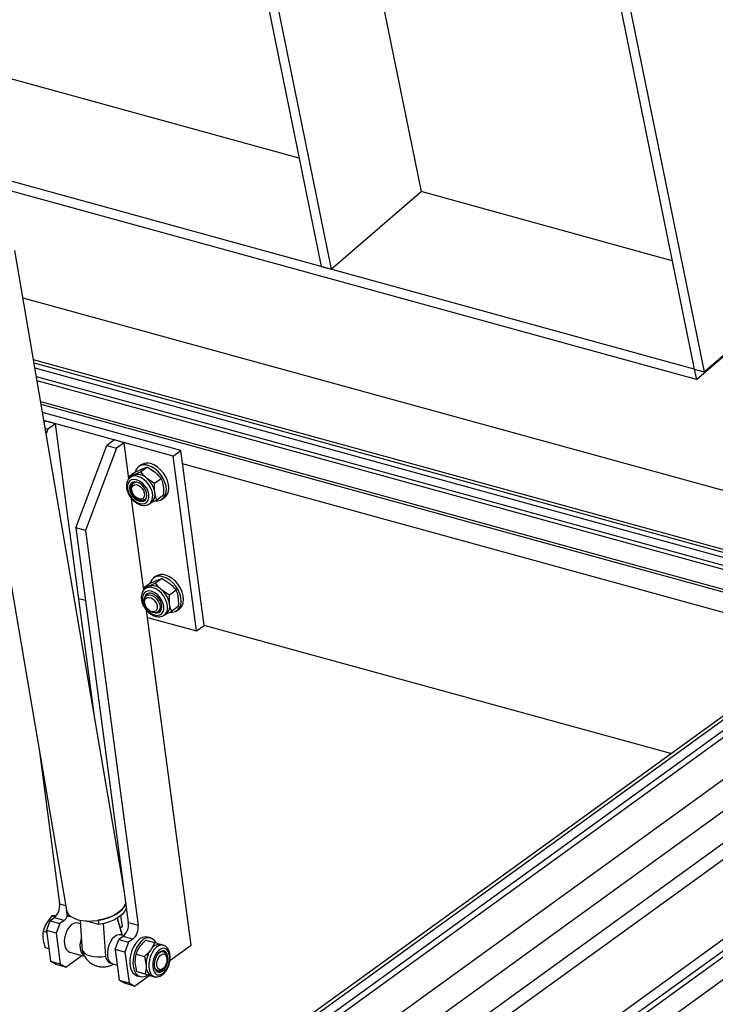
# Model space of a CAD drawing. Extents: x 5 to 415, y 5 to 292.
# Drawn here: x 370 to 388, y 194 to 221 of the extents above; entities that cross this region are included whole.
import ezdxf

# ---------------------------------------------------------------- set-up
doc = ezdxf.new("R2010")
doc.units = 0
doc.layers.get('0').update_dxf_attribs({"linetype": 'CONTINUOUS'})

msp = doc.modelspace()

# ---------------------------------------------------------------- linework, layer by layer
at = {"color": 7, "linetype": 'Continuous'}
for p, q in [((369.925404, 251.640793), (377.584152, 214.054919)), ((370.186506, 251.569038), (377.845254, 213.983164)), ((373.166929, 250.749969), (380.238207, 216.047155)), ((379.84729, 248.914098), (387.506038, 211.328224)), ((380.108392, 248.842343), (387.76714, 211.256469)), ((376.996681, 216.937979), (368.552865, 219.258476)), ((387.506038, 211.328224), (369.040194, 216.402937)), ((387.562353, 211.051857), (369.08691, 216.129209)), ((377.845254, 213.983164), (380.238207, 216.047155)), ((386.918566, 214.211284), (380.238207, 216.047155)), ((372.328538, 197.530943), (369.435239, 214.484428)), ((367.858043, 214.215263), (370.805607, 196.94381)), ((377.584152, 214.054919), (377.845254, 213.983164)), ((391.773867, 207.137375), (369.65155, 213.216946)), ((387.562353, 211.051857), (389.955304, 213.115848)), ((387.76714, 211.256469), (390.160092, 213.32046)), ((392.361524, 205.412036), (369.93157, 211.576151)), ((393.199319, 205.100159), (369.946187, 211.490496)), ((392.761077, 205.089604), (369.969642, 211.353059)), ((387.506038, 211.328224), (387.76714, 211.256469)), ((387.506038, 211.328224), (387.562353, 211.051857)), ((392.388353, 204.973521), (370.008769, 211.123794)), ((392.167765, 204.932543), (370.026962, 211.017194)), ((391.635455, 204.547467), (370.122107, 210.459684)), ((391.562838, 204.494937), (370.135086, 210.383631)), ((373.848918, 209.161382), (370.17119, 210.172081)), ((373.645356, 209.014124), (370.207574, 209.958882)), ((370.251027, 209.946941), (370.214163, 209.920274)), ((370.512129, 209.875186), (370.251027, 209.946941)), ((370.243958, 209.745682), (370.308566, 209.727927)), ((370.308566, 209.727927), (370.266187, 209.615434)), ((370.512129, 209.875186), (370.308566, 209.727927)), ((371.550516, 202.089825), (370.512129, 209.875186)), ((372.078742, 209.444655), (371.875179, 209.297396)), ((372.339845, 209.3729), (372.078742, 209.444655)), ((371.050971, 207.109579), (371.875179, 209.297396)), ((372.136282, 209.225641), (371.312073, 207.037824)), ((371.875179, 209.297396), (372.136282, 209.225641)), ((372.339845, 209.3729), (372.136282, 209.225641)), ((372.46755, 208.415425), (372.339845, 209.3729)), ((373.645356, 209.014124), (373.848918, 209.161382)), ((374.468439, 204.516489), (373.848918, 209.161382)), ((374.264877, 204.369231), (373.645356, 209.014124)), ((372.647617, 208.598576), (372.82644, 208.677979)), ((372.792291, 208.783745), (372.727151, 208.736622)), ((372.957989, 208.723185), (372.781342, 208.595398)), ((372.957989, 208.723185), (373.165873, 208.584698)), ((391.024657, 204.105613), (373.895382, 208.813015)), ((372.470971, 208.470789), (372.470938, 208.419474)), ((372.647617, 208.598576), (372.470971, 208.470789)), ((372.561844, 208.493616), (372.503321, 208.451279)), ((372.781342, 208.595398), (372.602521, 208.515995)), ((373.149837, 208.284226), (372.941954, 208.422714)), ((373.326483, 208.412013), (373.149837, 208.284226)), ((372.541261, 208.103357), (372.548056, 208.079063)), ((372.862494, 205.454306), (372.538789, 207.881304)), ((372.671768, 207.90805), (372.692715, 207.893994)), ((373.052925, 207.779203), (373.20796, 207.848444)), ((373.384606, 207.976232), (373.20796, 207.848444)), ((373.352346, 207.872383), (373.417486, 207.919506)), ((373.0042, 207.7442), (373.011292, 207.749085)), ((373.011292, 207.749085), (373.069815, 207.791422)), ((371.312073, 207.037824), (371.050971, 207.109579)), ((371.050971, 207.109579), (372.450702, 196.615025)), ((371.312073, 207.037824), (372.711804, 196.543269)), ((360.476392, 178.621704), (398.90075, 206.418085)), ((360.28766, 179.340066), (397.376654, 206.170437)), ((360.529051, 178.226888), (398.95341, 206.02327)), ((373.187236, 205.822626), (373.122096, 205.775503)), ((373.352934, 205.762066), (373.176287, 205.634279)), ((373.352934, 205.762066), (373.560818, 205.623579)), ((372.865916, 205.50967), (372.865883, 205.458354)), ((373.042562, 205.637457), (372.865916, 205.50967)), ((372.956789, 205.532497), (372.898266, 205.49016)), ((373.176287, 205.634279), (372.997466, 205.554876)), ((373.042562, 205.637457), (373.221385, 205.71686)), ((371.13165, 205.230293), (371.308091, 205.181804)), ((372.978141, 205.342238), (372.926924, 205.305188)), ((373.544781, 205.323106), (373.336899, 205.461595)), ((373.721428, 205.450894), (373.544781, 205.323106)), ((359.773725, 181.107569), (392.86476, 205.045797)), ((392.478005, 205.038376), (359.777149, 181.382407)), ((359.815154, 180.94988), (393.199319, 205.100159)), ((372.882886, 205.105358), (372.890074, 205.079656)), ((373.779551, 205.015112), (373.602905, 204.887325)), ((373.747291, 204.911264), (373.812431, 204.958387)), ((359.687415, 181.436088), (392.167765, 204.932543)), ((374.120968, 196.018833), (372.933734, 204.920185)), ((372.959366, 204.728007), (374.264877, 204.369231)), ((373.013786, 204.908644), (373.035947, 204.893774)), ((373.239521, 204.873068), (373.290738, 204.910119)), ((373.399145, 204.783081), (373.406237, 204.787966)), ((373.406237, 204.787966), (373.46476, 204.830302)), ((373.44787, 204.818084), (373.602905, 204.887325)), ((374.264877, 204.369231), (374.468439, 204.516489)), ((386.878242, 201.106074), (374.468439, 204.516489)), ((359.950674, 179.93381), (393.334839, 204.084088)), ((359.918819, 179.909273), (392.798151, 203.694353)), ((360.804374, 176.001217), (398.919321, 203.573768)), ((360.840049, 175.86543), (399.20741, 203.620579)), ((360.71828, 176.243158), (398.059691, 203.256129)), ((360.913617, 175.313849), (399.280979, 203.068998)), ((370.075617, 201.221238), (370.622986, 197.11731)), ((370.805607, 196.94381), (370.824927, 196.830601)), ((370.817011, 196.902828), (370.805607, 196.94381)), ((370.836332, 196.78962), (370.817011, 196.902828)), ((370.418319, 196.796319), (370.270218, 196.599988)), ((370.272005, 196.401851), (370.370911, 196.664389)), ((370.48287, 196.745381), (370.370911, 196.664389)), ((370.370911, 196.664389), (370.632014, 196.592634)), ((370.418319, 196.796319), (370.5121, 196.770547)), ((370.632014, 196.592634), (370.533107, 196.330096)), ((370.743972, 196.673625), (370.632014, 196.592634)), ((370.836332, 196.78962), (370.824927, 196.830601)), ((370.951126, 196.758073), (370.836332, 196.78962)), ((371.173137, 196.583905), (371.100437, 196.603884)), ((371.166778, 196.678946), (371.186489, 196.38435)), ((371.665305, 196.561805), (371.310738, 196.659246)), ((371.645985, 196.675012), (371.665305, 196.561805)), ((371.848427, 195.723162), (371.792469, 196.593205)), ((372.287213, 196.277738), (372.159638, 196.736466)), ((372.293252, 196.521119), (372.255334, 196.805418)), ((370.18275, 196.386993), (370.277459, 196.360966)), ((370.533107, 196.330096), (370.272005, 196.401851)), ((370.272005, 196.401851), (370.380421, 195.588995)), ((370.533107, 196.330096), (370.641524, 195.51724)), ((372.231875, 196.476718), (372.293252, 196.521119)), ((372.099721, 195.899565), (372.198627, 196.162103)), ((372.310585, 196.243095), (372.198627, 196.162103)), ((372.198627, 196.162103), (372.459729, 196.090348)), ((372.335863, 196.264369), (372.249287, 196.288162)), ((372.459729, 196.090348), (372.360823, 195.82781)), ((372.571688, 196.17134), (372.459729, 196.090348)), ((372.918564, 196.145656), (373.145143, 196.083389)), ((373.047037, 196.207203), (372.963485, 196.230165)), ((370.240873, 195.951212), (370.335582, 195.925185)), ((370.888443, 195.832483), (371.287474, 195.722823)), ((371.229531, 195.866309), (371.221781, 195.895374)), ((372.360823, 195.82781), (372.099721, 195.899565)), ((372.099721, 195.899565), (372.208137, 195.086709)), ((372.360823, 195.82781), (372.469239, 195.014954)), ((373.382818, 196.011218), (373.307751, 196.031848)), ((373.374972, 195.840528), (373.361499, 195.844231)), ((373.557131, 195.61095), (374.120968, 196.018833)), ((370.380421, 195.588995), (370.641524, 195.51724)), ((370.525792, 195.503166), (370.380421, 195.588995)), ((370.786894, 195.431411), (371.216637, 195.74229)), ((372.675806, 195.313902), (372.636758, 195.55276)), ((372.658344, 195.774954), (372.884923, 195.712686)), ((372.884923, 195.712686), (372.923971, 195.473829)), ((373.471129, 195.693158), (373.46115, 195.732817)), ((370.786894, 195.431411), (370.525792, 195.503166)), ((370.641524, 195.51724), (370.786894, 195.431411)), ((372.037293, 195.51676), (372.155096, 195.484386)), ((372.675806, 195.313902), (372.902384, 195.251634)), ((372.953486, 195.223552), (372.784328, 195.277058)), ((373.22017, 195.329964), (373.233643, 195.326261)), ((373.362764, 195.374805), (373.391607, 195.403795)), ((372.208137, 195.086709), (372.469239, 195.014954)), ((372.353507, 195.000881), (372.208137, 195.086709)), ((372.469239, 195.014954), (372.61461, 194.929125)), ((372.61461, 194.929125), (373.002856, 195.209985)), ((372.680826, 195.201631), (372.764379, 195.178669)), ((372.902384, 195.251634), (373.071541, 195.198128)), ((372.953486, 195.223552), (373.180065, 195.161285)), ((373.071541, 195.198128), (373.078092, 195.196163)), ((373.078092, 195.196163), (373.153158, 195.175534)), ((372.61461, 194.929125), (372.353507, 195.000881))]:
    msp.add_line(p, q, dxfattribs=at)
at = {"color": 8, "linetype": 'Continuous'}
for p, q in [((370.622986, 197.11731), (370.783527, 197.073191)), ((370.743972, 196.673625), (370.48287, 196.745381)), ((372.450702, 196.615025), (372.711804, 196.543269)), ((372.571688, 196.17134), (372.310585, 196.243095))]:
    msp.add_line(p, q, dxfattribs=at)
at = {"color": 7, "linetype": 'Continuous', "flags": 128}
for points in [[(373.180593, 207.826622), (373.23185, 207.82767), (373.308212, 207.847312), (373.372021, 207.888332), (373.420294, 207.948812), (373.450772, 208.025923), (373.462032, 208.116061), (373.453546, 208.21501), (373.425711, 208.318143), (373.379829, 208.420639), (373.318045, 208.517704), (373.243249, 208.6048), (373.158937, 208.677855), (373.069052, 208.733452), (372.977797, 208.768992)], [(373.417486, 207.919506), (373.437161, 207.935454), (373.485434, 207.995934), (373.515912, 208.073046), (373.527171, 208.163183), (373.518685, 208.262132), (373.490851, 208.365266), (373.444969, 208.467761), (373.383185, 208.564827), (373.308389, 208.651923), (373.224077, 208.724977), (373.134191, 208.780575), (373.042936, 208.816114)], [(372.602521, 208.515995), (372.569262, 208.498715), (372.561844, 208.493616)], [(372.680169, 208.322907), (372.617175, 208.330307), (372.56203, 208.316527), (372.5192, 208.282686), (372.492156, 208.231524), (372.483088, 208.167187), (372.492732, 208.094886), (372.520305, 208.020479), (372.563574, 207.949994), (372.619033, 207.889141), (372.682191, 207.84285), (372.747929, 207.814872), (372.810922, 207.807473), (372.866068, 207.821252), (372.908898, 207.855093), (372.935942, 207.906255), (372.94501, 207.970593), (372.935366, 208.042894), (372.907793, 208.117301), (372.864524, 208.187786), (372.809064, 208.248638), (372.745907, 208.294929), (372.680169, 208.322907)], [(372.556395, 208.313615), (372.544646, 208.301094), (372.517602, 208.249932), (372.508534, 208.185595), (372.518177, 208.113294), (372.54575, 208.038887), (372.58902, 207.968402), (372.644479, 207.907549), (372.707637, 207.861258), (372.773375, 207.83328), (372.836368, 207.825881), (372.891514, 207.83966), (372.897149, 207.842573)], [(372.540867, 208.104764), (372.535221, 208.128422), (372.530667, 208.196178), (372.544819, 208.25437), (372.576422, 208.297826), (372.622665, 208.322686), (372.658476, 208.327748)], [(372.735015, 207.878233), (372.67884, 207.903469), (372.626039, 207.946312), (372.582334, 208.002118), (372.552462, 208.064842), (372.539659, 208.127684), (372.545312, 208.183837), (372.56881, 208.227214), (372.607606, 208.253115), (372.657495, 208.258733), (372.713072, 208.24346), (372.768313, 208.20895), (372.817233, 208.158943), (372.85453, 208.098859), (372.876163, 208.035208), (372.879787, 207.974887), (372.86501, 207.924434), (372.833432, 207.889316), (372.788477, 207.873339), (372.735015, 207.878233)], [(372.77218, 207.85629), (372.709235, 207.883528), (372.693928, 207.89318)], [(373.575538, 204.865503), (373.626795, 204.86655), (373.703157, 204.886193), (373.766966, 204.927213), (373.815239, 204.987693), (373.845717, 205.064804), (373.856977, 205.154942), (373.84849, 205.253891), (373.820656, 205.357024), (373.774774, 205.45952), (373.71299, 205.556585), (373.638194, 205.643681), (373.553882, 205.716736), (373.463997, 205.772333), (373.372741, 205.807873)], [(373.812431, 204.958387), (373.832106, 204.974335), (373.880378, 205.034815), (373.910857, 205.111927), (373.922116, 205.202064), (373.91363, 205.301013), (373.885795, 205.404147), (373.839914, 205.506642), (373.77813, 205.603708), (373.703333, 205.690804), (373.619021, 205.763858), (373.529136, 205.819455), (373.437881, 205.854995)], [(372.997466, 205.554876), (372.964207, 205.537595), (372.956789, 205.532497)], [(372.882886, 205.105358), (372.87724, 205.129016), (372.872685, 205.196772), (372.886838, 205.254964), (372.91844, 205.29842), (372.964684, 205.32328), (373.02146, 205.327334), (373.083725, 205.310223), (373.145945, 205.273466), (373.202591, 205.22033), (373.248632, 205.155537), (373.279975, 205.084842), (373.293835, 205.014529), (373.288982, 204.950843), (373.265846, 204.899445), (373.226484, 204.864901), (373.174392, 204.850281), (373.114199, 204.856883), (373.114199, 204.856883)], [(373.077033, 204.878827), (373.020858, 204.904063), (372.968057, 204.946905), (372.924352, 205.002712), (372.89448, 205.065435), (372.881677, 205.128278), (372.887331, 205.184431), (372.910829, 205.227808), (372.949624, 205.253709), (372.999513, 205.259327), (373.05509, 205.244054), (373.110331, 205.209544), (373.159251, 205.159537), (373.196549, 205.099453), (373.218181, 205.035801), (373.221805, 204.975481), (373.207028, 204.925028), (373.175451, 204.88991), (373.130495, 204.873933), (373.077033, 204.878827)], [(372.95134, 205.352496), (372.939591, 205.339975), (372.914556, 205.294852)], [(373.158904, 204.849957), (373.205867, 204.846354), (373.261013, 204.860133), (373.303842, 204.893974), (373.330887, 204.945136), (373.339954, 205.009474), (373.330311, 205.081774), (373.302738, 205.156181), (373.259469, 205.226667), (373.204009, 205.287519), (373.140852, 205.33381), (373.075114, 205.361788)], [(373.114199, 204.856883), (373.051254, 204.884121), (373.035947, 204.893774)], [(370.805607, 196.94381), (370.820939, 196.893424), (370.862065, 196.830245), (370.925435, 196.774606), (371.009127, 196.728198), (371.110596, 196.69243), (371.226759, 196.668389), (371.354086, 196.656806), (371.488711, 196.658033), (371.626539, 196.672032), (371.763386, 196.698379), (371.895091, 196.736271), (372.017655, 196.784558), (372.127353, 196.841774), (372.220851, 196.906181), (372.295308, 196.975818), (372.348463, 197.048572), (372.378701, 197.122233), (372.381429, 197.134398)], [(372.381429, 197.134398), (372.37209, 197.100134), (372.330875, 197.020674), (372.263574, 196.943259), (372.172568, 196.870628), (372.061082, 196.805356), (371.933064, 196.749751), (371.793045, 196.705785), (371.645985, 196.675012)], [(372.398106, 197.009363), (372.391411, 196.986926), (372.350196, 196.907466), (372.282893, 196.830051), (372.191888, 196.757421), (372.080402, 196.692148), (371.952383, 196.636543), (371.812365, 196.592577), (371.665305, 196.561805)], [(371.100437, 196.603884), (371.057366, 196.608678), (370.995564, 196.593922), (370.933691, 196.555556), (370.875636, 196.495992), (370.825046, 196.418973), (370.785098, 196.329337), (370.758305, 196.232717), (370.74635, 196.135184)], [(370.74635, 196.135184), (370.749982, 196.042867), (370.768975, 195.961565), (370.802134, 195.896386), (370.847377, 195.851429), (370.888443, 195.832483)], [(371.195968, 196.194288), (371.176069, 196.117909), (371.164114, 196.020376)], [(372.249287, 196.288162), (372.206216, 196.292955), (372.144414, 196.2782), (372.082541, 196.239833), (372.024486, 196.180269), (371.973896, 196.103251), (371.933948, 196.013614), (371.907155, 195.916994), (371.8952, 195.819462)], [(372.717495, 196.14498), (372.652316, 196.071486), (372.595077, 195.981363), (372.548457, 195.878829), (372.514634, 195.768676), (372.495191, 195.656056), (372.491037, 195.546233), (372.502365, 195.444344), (372.528647, 195.355153), (372.568652, 195.28283), (372.620511, 195.230755), (372.680826, 195.201631)], [(372.801048, 196.122018), (372.735868, 196.048524), (372.67863, 195.958402), (372.632009, 195.855867), (372.598187, 195.745715), (372.578744, 195.633095), (372.57459, 195.523272), (372.585918, 195.421382), (372.612199, 195.332191), (372.652205, 195.259868), (372.704063, 195.207793), (372.765352, 195.178405), (372.833203, 195.173075), (372.904443, 195.192053), (372.958661, 195.22213)], [(371.164114, 196.020376), (371.167746, 195.928058), (371.186739, 195.846756), (371.219898, 195.781578), (371.265141, 195.73662), (371.306206, 195.717675)], [(371.221781, 195.895374), (371.246551, 195.843045), (371.291644, 195.796832), (371.355336, 195.758504), (371.43519, 195.729528), (371.528151, 195.711012), (371.630661, 195.703665), (371.738799, 195.707767), (371.848427, 195.723162)], [(371.8952, 195.819462), (371.898832, 195.727144), (371.917825, 195.645842), (371.950984, 195.580664), (371.996227, 195.535706), (372.037293, 195.51676)], [(373.171789, 195.362044), (373.205918, 195.318518), (373.249568, 195.296022), (373.299206, 195.29638), (373.350812, 195.319565), (373.400201, 195.363697), (373.443375, 195.425201), (373.476834, 195.499094), (373.497869, 195.57939), (373.504775, 195.659583), (373.496994, 195.733178), (373.475154, 195.794211), (373.441027, 195.837739), (373.397375, 195.860234), (373.347737, 195.859876), (373.296133, 195.83669), (373.246743, 195.792558), (373.20357, 195.731055), (373.17011, 195.657162), (373.149075, 195.576866), (373.142168, 195.496672), (373.14995, 195.423078), (373.171789, 195.362044)], [(373.248922, 195.795019), (373.261248, 195.806187), (373.310345, 195.836031), (373.358906, 195.843428), (373.402615, 195.827719), (373.43759, 195.790302), (373.460721, 195.734499), (373.46115, 195.732817)], [(373.212737, 195.477171), (373.211739, 195.54328), (373.225114, 195.612543), (373.25141, 195.677455), (373.287778, 195.730981), (373.330279, 195.767321), (373.374305, 195.782537), (373.415086, 195.77498), (373.448203, 195.745469), (373.470068, 195.697203), (373.47831, 195.63541), (373.472035, 195.566787), (373.451926, 195.498772), (373.42016, 195.438734), (373.380181, 195.39318), (373.336319, 195.367045), (373.293329, 195.363163), (373.255869, 195.381953), (373.227998, 195.42138), (373.212737, 195.477171)], [(373.362764, 195.374805), (373.323027, 195.342996), (373.273646, 195.324164), (373.22699, 195.328368), (373.187204, 195.355231), (373.157823, 195.402367), (373.148553, 195.429796)]]:
    msp.add_lwpolyline(points, dxfattribs=at)
at = {"color": 8, "linetype": 'Continuous', "flags": 128}
for points in [[(372.671941, 208.384597), (372.599884, 208.394036), (372.535608, 208.381317), (372.483492, 208.347307), (372.447088, 208.294323), (372.428877, 208.225976), (372.4301, 208.146923), (372.450674, 208.062553), (372.489196, 207.978615), (372.543042, 207.900829), (372.608541, 207.834496), (372.681231, 207.784136), (372.756157, 207.753182), (372.828214, 207.743743), (372.89249, 207.756462), (372.944606, 207.790473), (372.98101, 207.843457), (372.999221, 207.911804), (372.997998, 207.990856), (372.977424, 208.075226), (372.938902, 208.159164), (372.885056, 208.236951), (372.819557, 208.303284), (372.746867, 208.353643), (372.671941, 208.384597)], [(373.011292, 207.749085), (373.038744, 207.773346), (373.076432, 207.830699), (373.096916, 207.902581), (373.099092, 207.985115), (373.082842, 208.073852), (373.049042, 208.164009), (372.999515, 208.250725), (372.93693, 208.329325), (372.864661, 208.395572), (372.786606, 208.445895), (372.70697, 208.47758)], [(373.406237, 204.787966), (373.433689, 204.812227), (373.471377, 204.86958), (373.491861, 204.941462), (373.494037, 205.023996), (373.477787, 205.112733), (373.443987, 205.20289), (373.39446, 205.289606), (373.331875, 205.368206), (373.259606, 205.434453), (373.181551, 205.484776), (373.101915, 205.516461)], [(373.066886, 205.423478), (372.994829, 205.432917), (372.930553, 205.420198), (372.878437, 205.386188), (372.842033, 205.333204), (372.823822, 205.264857), (372.825045, 205.185804), (372.845619, 205.101434), (372.884141, 205.017496), (372.937987, 204.93971), (373.003486, 204.873377), (373.076176, 204.823017), (373.151102, 204.792063), (373.223158, 204.782624), (373.287435, 204.795343), (373.339551, 204.829354), (373.375955, 204.882338), (373.394165, 204.950685), (373.392942, 205.029737), (373.372369, 205.114107), (373.333846, 205.198045), (373.280001, 205.275831), (373.214501, 205.342165), (373.141812, 205.392524), (373.066886, 205.423478)], [(373.386007, 196.010303), (373.375179, 196.013099), (373.315298, 196.014222), (373.252866, 195.992659), (373.19125, 195.949569), (373.13377, 195.887276), (373.083526, 195.809141), (373.043227, 195.719373), (373.015043, 195.622811), (373.000498, 195.524663), (373.000372, 195.43022), (373.014673, 195.344573), (373.042631, 195.272338)], [(373.134952, 195.309567), (373.173326, 195.259025), (373.221933, 195.23023), (373.27746, 195.225144), (373.336122, 195.244113), (373.393922, 195.285843), (373.446921, 195.347494), (373.491507, 195.424861), (373.524641, 195.512673), (373.544067, 195.604946), (373.548459, 195.695391), (373.537519, 195.777845), (373.511993, 195.846689), (373.473618, 195.89723), (373.425011, 195.926025), (373.369484, 195.931111), (373.310823, 195.912143), (373.253022, 195.870412), (373.200023, 195.808761), (373.155438, 195.731395), (373.122302, 195.643583), (373.102877, 195.55131), (373.098485, 195.460865), (373.109425, 195.378411), (373.134952, 195.309567)]]:
    msp.add_lwpolyline(points, dxfattribs=at)
at = {"color": 7, "linetype": 'Continuous'}
for centre, radius, start, end in [((372.885922, 208.52085), 0.264604, 69.6829214, 165.8983663), ((372.950034, 208.548894), 0.282909, 70.8293112, 123.8882214), ((372.692004, 208.177401), 0.350219, 44.4635382, 104.8035409), ((372.546752, 207.949343), 0.616656, 9.3225786, 50.142542), ((372.819107, 207.978345), 0.130766, 248.9699358, 340.690103), ((372.891651, 207.993538), 0.269431, 311.3959333, 11.9306974), ((373.280867, 205.559731), 0.264604, 69.6829361, 165.898333), ((373.344978, 205.587776), 0.282908, 70.8292266, 123.8883214), ((373.086949, 205.216282), 0.350219, 44.4635097, 104.8035694), ((373.025437, 205.224346), 0.146144, 70.1281822, 175.4850608), ((372.941696, 204.988224), 0.616656, 9.3225965, 50.1425337), ((373.286596, 205.032419), 0.269432, 311.3959787, 11.9306873), ((373.224438, 205.008387), 0.143838, 270.5566896, 298.0579238), ((370.204918, 197.062451), 0.421652, 311.2386581, 7.4757566), ((370.538162, 196.934108), 0.331977, 308.3126543, 334.1665974), ((372.032633, 196.560165), 0.421652, 311.2386581, 7.4757566), ((372.293736, 196.48841), 0.421652, 311.2386581, 7.4757566), ((372.91429, 195.974461), 0.260394, 79.1098551, 139.0915072), ((372.981187, 195.98168), 0.228353, 25.1114376, 142.0793974), ((373.628083, 195.493976), 0.704401, 145.8198438, 181.6389842), ((373.279472, 195.770778), 0.262597, 83.8178287, 153.0704034), ((373.279429, 195.701408), 0.192053, 357.3607957, 56.9888591), ((373.203118, 195.445899), 0.280541, 174.2862594, 242.02979), ((373.220302, 195.498355), 0.19584, 272.9109934, 331.2734194)]:
    msp.add_arc(centre, radius, start, end, dxfattribs=at)
at = {"color": 8, "linetype": 'Continuous'}
for centre, radius, start, end in [((372.632274, 208.255685), 0.23413, 71.3953669, 124.1985256), ((373.027219, 205.294565), 0.23413, 71.395413, 124.1984363), ((373.205597, 195.346988), 0.17925, 204.6110713, 253.4654972)]:
    msp.add_arc(centre, radius, start, end, dxfattribs=at)
at = {"color": 7, "linetype": 'Continuous'}
for points, knots in [([(372.82644, 208.677979), (372.830096, 208.67944), (372.882164, 208.700236), (372.921456, 208.712128), (372.957989, 208.723185)], [0, 0, 0, 0, 0.070215141, 1, 1, 1, 1]), ([(372.501365, 208.447195), (372.496081, 208.444027), (372.471016, 208.429002), (372.439245, 208.385218), (372.409524, 208.320243), (372.397157, 208.244439), (372.401388, 208.161646), (372.422824, 208.07478), (372.460498, 207.988502), (372.512491, 207.907291), (372.5763, 207.835131), (372.649185, 207.775475), (372.728169, 207.731495), (372.810114, 207.705814), (372.887655, 207.702002), (372.953708, 207.714584), (372.987009, 207.735855), (373.001427, 207.745064)], [0, 0, 0, 0, 0.018015514, 0.085453148, 0.15269313, 0.221719006, 0.293121335, 0.366072435, 0.439476486, 0.512912827, 0.586484472, 0.660380268, 0.7348204, 0.809884382, 0.884741193, 0.950099671, 1, 1, 1, 1]), ([(372.602521, 208.515995), (372.598865, 208.514535), (372.546797, 208.493738), (372.507504, 208.481846), (372.470971, 208.470789)], [0, 0, 0, 0, 0.070214836, 1, 1, 1, 1]), ([(372.941954, 208.422714), (372.937609, 208.42642), (372.875727, 208.479203), (372.826818, 208.539414), (372.781342, 208.595398)], [0, 0, 0, 0, 0.070214412, 1, 1, 1, 1]), ([(373.165873, 208.584698), (373.170218, 208.580992), (373.2321, 208.528209), (373.281009, 208.467997), (373.326483, 208.412013)], [0, 0, 0, 0, 0.07021517, 1, 1, 1, 1]), ([(373.326483, 208.412013), (373.343379, 208.364242), (373.365567, 208.301505), (373.376559, 208.22861), (373.379182, 208.211221)], [0, 0, 0, 0, 0.761448688, 1, 1, 1, 1]), ([(373.155263, 208.049237), (373.153193, 208.067026), (373.144517, 208.141596), (373.147537, 208.222569), (373.149837, 208.284226)], [0, 0, 0, 0, 0.2385516626, 1, 1, 1, 1]), ([(373.379182, 208.211221), (373.383944, 208.151533), (373.390047, 208.075056), (373.385586, 207.994021), (373.384606, 207.976232)], [0, 0, 0, 0, 0.780476957, 1, 1, 1, 1]), ([(373.20796, 207.848444), (373.202825, 207.861811), (373.179435, 207.922698), (373.165858, 207.993768), (373.155263, 208.049237)], [0, 0, 0, 0, 0.2195232555, 1, 1, 1, 1]), ([(373.221385, 205.71686), (373.225041, 205.718321), (373.277109, 205.739117), (373.316401, 205.751009), (373.352934, 205.762066)], [0, 0, 0, 0, 0.070214967, 1, 1, 1, 1]), ([(372.89631, 205.486076), (372.891026, 205.482908), (372.865961, 205.467883), (372.83419, 205.424099), (372.804469, 205.359124), (372.792102, 205.28332), (372.796333, 205.200527), (372.817768, 205.113661), (372.855443, 205.027383), (372.907436, 204.946172), (372.971245, 204.874012), (373.04413, 204.814356), (373.123114, 204.770375), (373.205059, 204.744695), (373.2826, 204.740882), (373.348652, 204.753465), (373.381954, 204.774736), (373.396372, 204.783945)], [0, 0, 0, 0, 0.018015467, 0.085453097, 0.152693138, 0.221718997, 0.293121308, 0.366072392, 0.439476449, 0.512912836, 0.586484552, 0.660380282, 0.73482045, 0.809884434, 0.884741245, 0.950099746, 1, 1, 1, 1]), ([(372.997466, 205.554876), (372.99381, 205.553416), (372.941742, 205.53262), (372.902449, 205.520727), (372.865916, 205.50967)], [0, 0, 0, 0, 0.0702146769, 1, 1, 1, 1]), ([(373.336899, 205.461595), (373.332554, 205.465301), (373.270672, 205.518084), (373.221762, 205.578295), (373.176287, 205.634279)], [0, 0, 0, 0, 0.070214239, 1, 1, 1, 1]), ([(373.560818, 205.623579), (373.565163, 205.619873), (373.627045, 205.56709), (373.675954, 205.506878), (373.721428, 205.450894)], [0, 0, 0, 0, 0.070215011, 1, 1, 1, 1]), ([(373.550207, 205.088118), (373.548138, 205.105907), (373.539462, 205.180477), (373.542482, 205.26145), (373.544781, 205.323106)], [0, 0, 0, 0, 0.2385513188, 1, 1, 1, 1]), ([(373.721428, 205.450894), (373.738323, 205.403123), (373.760512, 205.340386), (373.771504, 205.267491), (373.774126, 205.250102)], [0, 0, 0, 0, 0.7614490321, 1, 1, 1, 1]), ([(373.774126, 205.250102), (373.778889, 205.190414), (373.784992, 205.113937), (373.780531, 205.032902), (373.779551, 205.015112)], [0, 0, 0, 0, 0.780477037, 1, 1, 1, 1]), ([(373.602905, 204.887325), (373.59777, 204.900692), (373.574379, 204.961579), (373.560803, 205.032649), (373.550207, 205.088118)], [0, 0, 0, 0, 0.219523176, 1, 1, 1, 1]), ([(370.270218, 196.599988), (370.267455, 196.595127), (370.228111, 196.525897), (370.204605, 196.453918), (370.18275, 196.386993)], [0, 0, 0, 0, 0.070218481, 1, 1, 1, 1]), ([(370.534849, 196.791423), (370.531397, 196.791729), (370.48224, 196.796075), (370.449117, 196.796201), (370.418319, 196.796319)], [0, 0, 0, 0, 0.070218616, 1, 1, 1, 1]), ([(372.151042, 196.732388), (372.191726, 196.600557), (372.238092, 196.450317), (372.281213, 196.296752), (372.286496, 196.277936)], [0, 0, 0, 0, 0.877467763, 1, 1, 1, 1]), ([(370.18275, 196.386993), (370.177831, 196.337474), (370.171142, 196.27013), (370.179328, 196.196834), (370.181495, 196.177435)], [0, 0, 0, 0, 0.735327564, 1, 1, 1, 1]), ([(371.186196, 196.421895), (371.191343, 196.332506), (371.201506, 196.156004), (371.215081, 195.981501), (371.221781, 195.895374)], [0, 0, 0, 0, 0.506445796, 1, 1, 1, 1]), ([(370.181495, 196.177435), (370.192291, 196.121337), (370.206736, 196.046285), (370.23399, 195.970382), (370.240873, 195.951212)], [0, 0, 0, 0, 0.747437456, 1, 1, 1, 1]), ([(372.758138, 195.968637), (372.79626, 196.016589), (372.845105, 196.078028), (372.905341, 196.133483), (372.918564, 196.145656)], [0, 0, 0, 0, 0.7804803113, 1, 1, 1, 1]), ([(373.145143, 196.083389), (373.139762, 196.06906), (373.115252, 196.003787), (373.075992, 195.939714), (373.04535, 195.889707)], [0, 0, 0, 0, 0.2195196887, 1, 1, 1, 1]), ([(373.314301, 196.029883), (373.310978, 196.030963), (373.263661, 196.046335), (373.202246, 196.065536), (373.145143, 196.083389)], [0, 0, 0, 0, 0.070214807, 1, 1, 1, 1]), ([(371.229321, 195.86627), (371.230352, 195.8602), (371.237518, 195.818005), (371.270921, 195.744081), (371.32977, 195.64936), (371.406389, 195.570416), (371.493447, 195.509136), (371.585174, 195.466884), (371.670421, 195.444534), (371.748139, 195.43562), (371.812573, 195.436126), (371.891974, 195.44564), (371.961112, 195.465156), (372.021852, 195.490231), (372.046154, 195.50493), (372.056836, 195.511391)], [0, 0, 0, 0, 0.017692791, 0.12299581, 0.229530844, 0.337918955, 0.436604404, 0.534253885, 0.62673819, 0.688787095, 0.758789252, 0.811507376, 0.918422156, 0.964141177, 1, 1, 1, 1]), ([(372.658344, 195.774954), (372.678706, 195.82488), (372.705446, 195.890447), (372.747989, 195.953577), (372.758138, 195.968637)], [0, 0, 0, 0, 0.7614492183, 1, 1, 1, 1]), ([(373.04535, 195.889707), (373.034493, 195.874842), (372.988979, 195.812528), (372.929905, 195.755846), (372.884923, 195.712686)], [0, 0, 0, 0, 0.2385507817, 1, 1, 1, 1]), ([(373.155549, 195.177036), (373.171159, 195.173258), (373.207371, 195.164494), (373.267124, 195.174943), (373.32976, 195.202406), (373.389751, 195.24851), (373.444988, 195.311624), (373.492495, 195.389209), (373.529557, 195.47679), (373.55441, 195.569865), (373.565872, 195.664165), (373.563104, 195.755656), (373.545387, 195.840339), (373.513588, 195.911512), (373.469543, 195.964716), (373.426489, 195.997771), (373.396387, 196.004924), (373.386337, 196.007312)], [0, 0, 0, 0, 0.049043813, 0.11377035, 0.179787341, 0.249340037, 0.321861097, 0.395301877, 0.46855344, 0.541680668, 0.61500665, 0.68882003, 0.763538728, 0.839331488, 0.905374729, 0.968405831, 1, 1, 1, 1]), ([(372.017937, 195.530294), (372.006745, 195.529332), (371.9682, 195.526017), (371.913383, 195.567253), (371.867618, 195.637745), (371.853878, 195.698897), (371.848427, 195.723162)], [0, 0, 0, 0, 0.1333992278, 0.4594612461, 0.7855190267, 1, 1, 1, 1]), ([(372.636758, 195.55276), (372.636581, 195.558217), (372.634062, 195.635943), (372.646645, 195.707977), (372.658344, 195.774954)], [0, 0, 0, 0, 0.0702121995, 1, 1, 1, 1]), ([(372.784328, 195.277058), (372.781067, 195.278121), (372.734613, 195.293256), (372.70414, 195.303954), (372.675806, 195.313902)], [0, 0, 0, 0, 0.070215238, 1, 1, 1, 1]), ([(372.923971, 195.473829), (372.924147, 195.468372), (372.926662, 195.390643), (372.914081, 195.318609), (372.902384, 195.251634)], [0, 0, 0, 0, 0.070216772, 1, 1, 1, 1]), ([(373.071541, 195.198128), (373.074803, 195.197065), (373.121256, 195.18193), (373.15173, 195.171232), (373.180065, 195.161285)], [0, 0, 0, 0, 0.0702146417, 1, 1, 1, 1])]:
    msp.add_open_spline(points, degree=3, knots=knots, dxfattribs=at)

doc.saveas('drawing.dxf')
